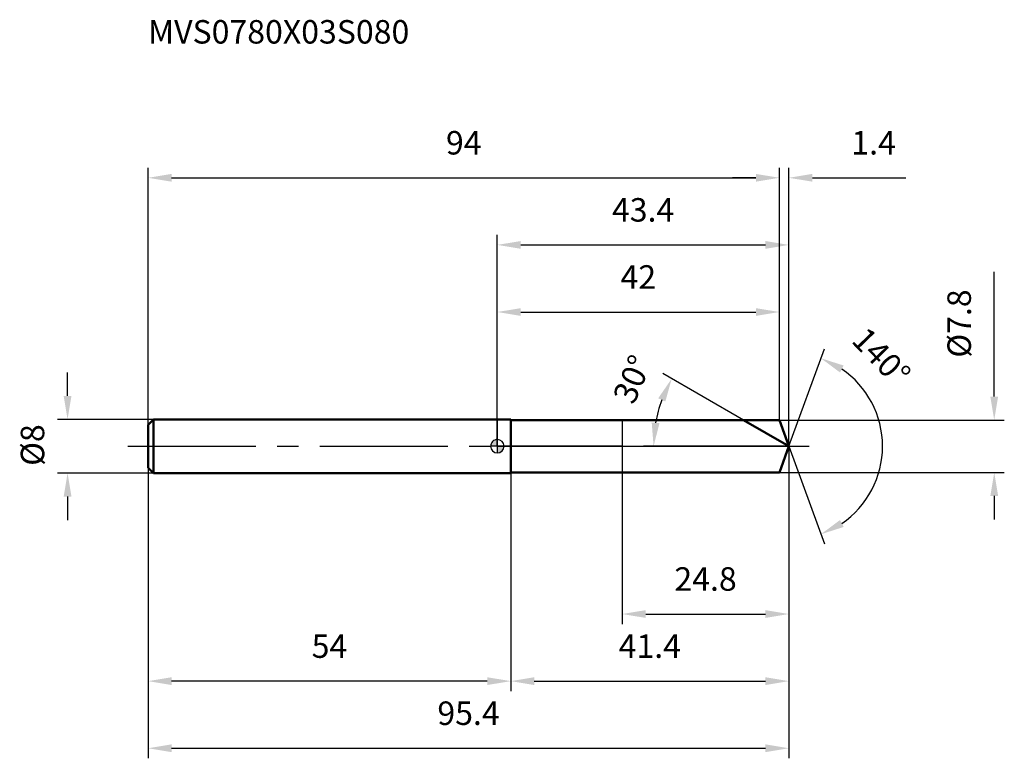
# Model space of a CAD drawing. Units: millimetres. Extents: x -71 to 76, y -46 to 64.
import ezdxf

# ---------------------------------------------------------------- set-up
doc = ezdxf.new("R2010")
doc.units = ezdxf.units.MM
doc.linetypes.add('CENTER2', pattern=[28.575, 19.05, -3.175, 3.175, -3.175])
for name, color, linetype, lineweight in [('1', 4, 'Continuous', 50), ('2', 7, 'Continuous', 25), ('4', 2, 'CENTER2', 25), ('cut', 1, 'Continuous', 25), ('nocut', 7, 'Continuous', 25), ('sk1', 4, 'Continuous', 50), ('sk2', 7, 'Continuous', 25), ('sk4', 2, 'CENTER2', 25), ('sk6', 5, 'Continuous', 35)]:
    doc.layers.add(name, color=color, linetype=linetype, lineweight=lineweight)
doc.layers.add('7', color=5, linetype='Continuous')
doc.styles.add('simplex', font='txt.shx', dxfattribs={"height": 3.5})
doc.styles.get("Standard").update_dxf_attribs({"font": 'txt.shx', "bigfont": '@extfont2.shx'})
doc.dimstyles.new('コピー - ISO-25', dxfattribs={"dimscale": 0, "dimtxt": 3.5, "dimasz": 3.5, "dimexe": 1.5, "dimexo": 0, "dimgap": 2.3, "dimtad": 1, "dimdsep": 46, "dimtxsty": 'simplex', "dimcen": 0.09, "dimclrd": 256, "dimclre": 256, "dimclrt": 256, "dimadec": 0, "dimazin": 0, "dimtfac": 1, "dimtofl": 0, "dimtmove": 0, "dimatfit": 3, "dimfxl": 1, "dimtolj": 1, "dimlwd": -1, "dimlwe": -1, "dimarcsym": 0})

# ---------------------------------------------------------------- blocks, each defined once
blk = doc.blocks.new('zero block')
h = blk.add_hatch(color=7)
h.paths.add_polyline_path([(0, 1, 0.414214), (-1, 0), (0, 0)])
h.paths.add_polyline_path([(1, 0), (0, 0), (0, -1, 0.414214)])
at = {"color": 7, "ltscale": 0.2}
for p, q in [((-1, 0), (1, 0)), ((0, -1), (0, 1))]:
    blk.add_line(p, q, dxfattribs=at)
for start, end in [(90, 180), (180, 270), (0, 90), (270, 0)]:
    blk.add_arc((0, 0), 1, start, end, dxfattribs=at)
blk = doc.blocks.new('*D211')
at = {"layer": '2'}
for p, q in [((0, 0), (0, 31.5)), ((43.42, 0), (43.42, 31.5)), ((3.5, 30), (39.92, 30))]:
    blk.add_line(p, q, dxfattribs=at)
for points in [[(3.5, 30.58), (3.5, 29.42), (0, 30)], [(39.92, 29.42), (39.92, 30.58), (43.42, 30)]]:
    blk.add_solid(points, dxfattribs=at)
at = {"layer": 'Defpoints', "color": 0}
for p in [(43.42, 30), (0, 0), (43.42, 0)]:
    blk.add_point(p, dxfattribs=at)
at = {"layer": '2', "insert": (21.71, 36.97), "char_height": 3.5, "attachment_point": 2, "line_spacing_factor": 0.9, "style": 'simplex'}
blk.add_mtext('\\A1;43.4', dxfattribs=at)
blk = doc.blocks.new('*D212')
at = {"layer": '2'}
for p, q in [((42, 3.9), (42, 41.5)), ((43.42, 0), (43.42, 41.5)), ((38.5, 40), (35, 40)), ((46.92, 40), (60.85, 40))]:
    blk.add_line(p, q, dxfattribs=at)
for points in [[(38.5, 39.42), (38.5, 40.58), (42, 40)], [(46.92, 40.58), (46.92, 39.42), (43.42, 40)]]:
    blk.add_solid(points, dxfattribs=at)
at = {"layer": 'Defpoints', "color": 0}
for p in [(42, 40), (42, 3.9), (43.42, 0)]:
    blk.add_point(p, dxfattribs=at)
at = {"layer": '2', "insert": (52.72, 46.97), "char_height": 3.5, "attachment_point": 1, "line_spacing_factor": 0.9, "style": 'simplex'}
blk.add_mtext('\\A1;1.4', dxfattribs=at)
blk = doc.blocks.new('*D213')
at = {"layer": 'Defpoints', "color": 0}
for p in [(-52, 0), (43.42, 0), (43.42, -45)]:
    blk.add_point(p, dxfattribs=at)
at = {"layer": 'sk2'}
for p, q in [((-52, 0), (-52, -46.5)), ((43.42, 0), (43.42, -46.5)), ((-48.5, -45), (39.92, -45))]:
    blk.add_line(p, q, dxfattribs=at)
for points in [[(-48.5, -44.42), (-48.5, -45.58), (-52, -45)], [(39.92, -45.58), (39.92, -44.42), (43.42, -45)]]:
    blk.add_solid(points, dxfattribs=at)
at = {"layer": 'sk2', "insert": (-4.29, -38.03), "char_height": 3.5, "attachment_point": 2, "line_spacing_factor": 0.9, "style": 'simplex'}
blk.add_mtext('\\A1;95.4', dxfattribs=at)
blk = doc.blocks.new('*D214')
at = {"layer": '2'}
for p, q in [((74, 7.4), (74, 26)), ((42, 3.9), (75.5, 3.9)), ((42, -3.9), (75.5, -3.9)), ((74, -7.4), (74, -10.9))]:
    blk.add_line(p, q, dxfattribs=at)
for points in [[(73.42, 7.4), (74.58, 7.4), (74, 3.9)], [(74.58, -7.4), (73.42, -7.4), (74, -3.9)]]:
    blk.add_solid(points, dxfattribs=at)
at = {"layer": 'Defpoints', "color": 0}
for p in [(42, 3.9), (42, -3.9), (74, -3.9)]:
    blk.add_point(p, dxfattribs=at)
at = {"layer": '2', "insert": (67.03, 13.2), "char_height": 3.5, "attachment_point": 1, "rotation": 90, "line_spacing_factor": 0.9, "style": 'simplex'}
blk.add_mtext('\\A1;%%c7.8', dxfattribs=at)
blk = doc.blocks.new('*D215')
at = {"layer": '2'}
for p, q in [((36.66, 3.9), (24.67, 10.82)), ((43.42, 0), (21.77, 0))]:
    blk.add_line(p, q, dxfattribs=at)
blk.add_arc((43.42, 0), 20.15, 159.9648, 170.0352, dxfattribs=at)
for points in [[(25.02, 6.66), (23.96, 7.15), (25.97, 10.07)], [(22.99, 3.54), (24.15, 3.44), (23.27, 0)]]:
    blk.add_solid(points, dxfattribs=at)
at = {"layer": 'Defpoints', "color": 0}
for p in [(23.58, 3.5), (36.66, 3.9), (36.83, 3.81), (43.42, 0), (43.61, 0)]:
    blk.add_point(p, dxfattribs=at)
at = {"layer": '2', "insert": (18.5, 10.68), "char_height": 3.5, "attachment_point": 2, "rotation": 66.7963, "line_spacing_factor": 0.9, "style": 'simplex'}
blk.add_mtext('\\A1;30%%d', dxfattribs=at)
blk = doc.blocks.new('*D216')
at = {"layer": '2'}
for p, q in [((43.42, 0), (43.42, -36.5)), ((2, -3.9), (2, -36.5)), ((5.5, -35), (39.92, -35))]:
    blk.add_line(p, q, dxfattribs=at)
for points in [[(5.5, -34.42), (5.5, -35.58), (2, -35)], [(39.92, -35.58), (39.92, -34.42), (43.42, -35)]]:
    blk.add_solid(points, dxfattribs=at)
at = {"layer": 'Defpoints', "color": 0}
for p in [(43.42, 0), (2, -3.9), (43.42, -35)]:
    blk.add_point(p, dxfattribs=at)
at = {"layer": '2', "insert": (22.71, -28.03), "char_height": 3.5, "attachment_point": 2, "line_spacing_factor": 0.9, "style": 'simplex'}
blk.add_mtext('\\A1;41.4', dxfattribs=at)
blk = doc.blocks.new('*D217')
at = {"layer": '2'}
for p, q in [((18.6, 0), (18.6, -26.5)), ((43.42, 0), (43.42, -26.5)), ((22.1, -25), (39.92, -25))]:
    blk.add_line(p, q, dxfattribs=at)
for points in [[(22.1, -24.42), (22.1, -25.58), (18.6, -25)], [(39.92, -25.58), (39.92, -24.42), (43.42, -25)]]:
    blk.add_solid(points, dxfattribs=at)
at = {"layer": 'Defpoints', "color": 0}
for p in [(18.6, 0), (43.42, 0), (43.42, -25)]:
    blk.add_point(p, dxfattribs=at)
at = {"layer": '2', "insert": (31.01, -18.03), "char_height": 3.5, "attachment_point": 2, "line_spacing_factor": 0.9, "style": 'simplex'}
blk.add_mtext('\\A1;24.8', dxfattribs=at)
blk = doc.blocks.new('*D218')
at = {"layer": 'Defpoints', "color": 0}
for p in [(-64, 4), (-51.2, 4), (-51.2, -4)]:
    blk.add_point(p, dxfattribs=at)
at = {"layer": 'sk2'}
for p, q in [((-64, 7.5), (-64, 11)), ((-51.2, 4), (-65.5, 4)), ((-51.2, -4), (-65.5, -4)), ((-64, -7.5), (-64, -11))]:
    blk.add_line(p, q, dxfattribs=at)
for points in [[(-64.58, 7.5), (-63.42, 7.5), (-64, 4)], [(-63.42, -7.5), (-64.58, -7.5), (-64, -4)]]:
    blk.add_solid(points, dxfattribs=at)
at = {"layer": 'sk2', "insert": (-70.97, -2.92), "char_height": 3.5, "attachment_point": 1, "rotation": 90, "line_spacing_factor": 0.9, "style": 'simplex'}
blk.add_mtext('\\A1;%%c8', dxfattribs=at)
blk = doc.blocks.new('*D219')
at = {"layer": 'Defpoints', "color": 0}
for p in [(-52, -3.2), (2, -4), (-52, -35)]:
    blk.add_point(p, dxfattribs=at)
at = {"layer": 'sk2'}
for p, q in [((-52, -3.2), (-52, -36.5)), ((2, -4), (2, -36.5)), ((-1.5, -35), (-48.5, -35))]:
    blk.add_line(p, q, dxfattribs=at)
for points in [[(-48.5, -34.42), (-48.5, -35.58), (-52, -35)], [(-1.5, -35.58), (-1.5, -34.42), (2, -35)]]:
    blk.add_solid(points, dxfattribs=at)
at = {"layer": 'sk2', "insert": (-25, -28.03), "char_height": 3.5, "attachment_point": 2, "line_spacing_factor": 0.9, "style": 'simplex'}
blk.add_mtext('\\A1;54', dxfattribs=at)
blk = doc.blocks.new('*D220')
at = {"layer": '2'}
for p, q in [((0, 0), (0, 21.5)), ((42, 3.9), (42, 21.5)), ((3.5, 20), (38.5, 20))]:
    blk.add_line(p, q, dxfattribs=at)
for points in [[(3.5, 20.58), (3.5, 19.42), (0, 20)], [(38.5, 19.42), (38.5, 20.58), (42, 20)]]:
    blk.add_solid(points, dxfattribs=at)
at = {"layer": 'Defpoints', "color": 0}
for p in [(42, 20), (42, 3.9), (0, 0)]:
    blk.add_point(p, dxfattribs=at)
at = {"layer": '2', "insert": (21, 26.97), "char_height": 3.5, "attachment_point": 2, "line_spacing_factor": 0.9, "style": 'simplex'}
blk.add_mtext('\\A1;42', dxfattribs=at)
blk = doc.blocks.new('*D221')
at = {"layer": 'Defpoints', "color": 0}
for p in [(42, 40), (-52, 3.2), (42, 3.9)]:
    blk.add_point(p, dxfattribs=at)
at = {"layer": 'sk2'}
for p, q in [((-52, 3.2), (-52, 41.5)), ((42, 3.9), (42, 41.5)), ((-48.5, 40), (38.5, 40))]:
    blk.add_line(p, q, dxfattribs=at)
for points in [[(-48.5, 40.58), (-48.5, 39.42), (-52, 40)], [(38.5, 39.42), (38.5, 40.58), (42, 40)]]:
    blk.add_solid(points, dxfattribs=at)
at = {"layer": 'sk2', "insert": (-5, 46.97), "char_height": 3.5, "attachment_point": 2, "line_spacing_factor": 0.9, "style": 'simplex'}
blk.add_mtext('\\A1;94', dxfattribs=at)
blk = doc.blocks.new('*D222')
at = {"layer": '2'}
for q in [(48.71, 14.52), (48.71, -14.52)]:
    blk.add_line((43.42, 0), q, dxfattribs=at)
blk.add_arc((43.42, 0), 13.95, 304.4089, 55.5911, dxfattribs=at)
for points in [[(51.57, 12.03), (51.04, 10.99), (48.19, 13.11)], [(51.04, -10.99), (51.57, -12.03), (48.19, -13.11)]]:
    blk.add_solid(points, dxfattribs=at)
at = {"layer": 'Defpoints', "color": 0}
for p in [(43.39, 0.07), (43.42, 0), (43.42, 0), (43.39, -0.07), (56.23, -5.53)]:
    blk.add_point(p, dxfattribs=at)
at = {"layer": '2', "insert": (58.45, 14.56), "char_height": 3.5, "attachment_point": 2, "rotation": 314.0916, "line_spacing_factor": 0.9, "style": 'simplex'}
blk.add_mtext('\\A1;140%%d', dxfattribs=at)

msp = doc.modelspace()

# ---------------------------------------------------------------- linework, layer by layer
at = {"layer": '1'}
for p, q in [((2, 4), (0, 4)), ((2, 4), (2, -4)), ((2, 3.9), (42, 3.9)), ((43.42, 0), (36.66, 3.9)), ((42, 3.9), (43.42, 0)), ((43.42, 0), (42, -3.9)), ((0, -4), (2, -4)), ((42, -3.9), (2, -3.9))]:
    msp.add_line(p, q, dxfattribs=at)
at = {"layer": '4'}
msp.add_line((0, 0), (46.42, 0), dxfattribs=at)
at = {"layer": '7'}
for p, q in [((2, 3.9), (2, -3.9)), ((2, 3.9), (42, 3.9)), ((42, 3.9), (43.42, 0)), ((43.42, 0), (42, -3.9)), ((42, -3.9), (2, -3.9))]:
    msp.add_line(p, q, dxfattribs=at)
at = {"layer": 'cut'}
for p, q in [((42, 3.9), (18.6, 3.9)), ((18.6, 3.9), (18.6, 0)), ((42, 3.9), (43.42, 0)), ((18.6, 0), (43.42, 0))]:
    msp.add_line(p, q, dxfattribs=at)
at = {"layer": 'nocut'}
for p, q in [((0, 4), (0, 0)), ((2, 4), (0, 4)), ((2, 3.9), (2, 4)), ((2, 3.9), (18.6, 3.9)), ((18.6, 3.9), (18.6, 0)), ((18.6, 0), (0, 0))]:
    msp.add_line(p, q, dxfattribs=at)
at = {"layer": 'sk1'}
for p, q in [((-52, 3.2), (-51.2, 4)), ((-52, 3.2), (-52, -3.2)), ((-51.2, 4), (-51.2, -4)), ((0, 4), (-51.2, 4)), ((-52, -3.2), (-51.2, -4)), ((-51.2, -4), (0, -4))]:
    msp.add_line(p, q, dxfattribs=at)
at = {"layer": 'sk4'}
msp.add_line((-55, 0), (0, 0), dxfattribs=at)

# ---------------------------------------------------------------- block references
at = {"rotation": 180}
msp.add_blockref('zero block', (0, 0), dxfattribs=at)

# ---------------------------------------------------------------- texts
at = {"layer": 'sk6', "insert": (-52.01, 63.5), "char_height": 3.5, "width": 41.65, "attachment_point": 1, "line_spacing_factor": 0.9}
msp.add_mtext('MVS0780X03S080', dxfattribs=at)

# ---------------------------------------------------------------- dimensions: what is measured, and where the dimension line sits
at = {"layer": '2'}
dim = msp.add_linear_dim(base=(42, 40), p1=(43.42, 0), p2=(42, 3.9), angle=180, dimstyle='コピー - ISO-25', override={"dimscale": 1, "dimdec": 1}, dxfattribs=at)
dim.commit()
dim.dimension.update_dxf_attribs({"geometry": '*D212', "text_midpoint": (55.64, 40), "dimtype": 160})
for base, p1, p2, picture, middle in [((43.42, 30), (0, 0), (43.42, 0), '*D211', (21.71, 30)), ((42, 20), (0, 0), (42, 3.9), '*D220', (21, 20)), ((43.42, -35), (2, -3.9), (43.42, 0), '*D216', (22.71, -35)), ((43.42, -25), (18.6, 0), (43.42, 0), '*D217', (31.01, -25))]:
    dim = msp.add_linear_dim(base=base, p1=p1, p2=p2, dimstyle='コピー - ISO-25', override={"dimscale": 1, "dimdec": 1}, dxfattribs=at)
    dim.commit()
    dim.dimension.update_dxf_attribs({"geometry": picture, "text_midpoint": middle, "dimtype": 160})
dim = msp.add_linear_dim(base=(74, -3.9), p1=(42, 3.9), p2=(42, -3.9), angle=270, text='%%c<>', dimstyle='コピー - ISO-25', override={"dimscale": 1, "dimdec": 1}, dxfattribs=at)
dim.commit()
dim.dimension.update_dxf_attribs({"geometry": '*D214', "text_midpoint": (74, 18.45), "dimtype": 160})
for base, line1, line2, picture, middle in [((56.2325, -5.527), ((43.3949, 0.0674), (43.4195, 0)), ((43.3949, -0.0674), (43.4195, 0)), '*D222', (53.4418, 9.7094)), ((23.5759, 3.499), ((36.8256, 3.807), (36.6645, 3.9)), ((43.6055, 0), (43.4195, 0)), '*D215', (24.8997, 7.939))]:
    dim = msp.add_angular_dim_2l(base=base, line1=line1, line2=line2, dimstyle='コピー - ISO-25', override={"dimscale": 1, "dimdec": 1}, dxfattribs=at)
    dim.commit()
    dim.dimension.update_dxf_attribs({"geometry": picture, "text_midpoint": middle, "dimtype": 162})
at = {"layer": 'sk2'}
for base, p1, p2, picture, middle in [((42, 40), (-52, 3.2), (42, 3.9), '*D221', (-5, 40)), ((43.42, -45), (-52, 0), (43.42, 0), '*D213', (-4.29, -45))]:
    dim = msp.add_linear_dim(base=base, p1=p1, p2=p2, dimstyle='コピー - ISO-25', override={"dimscale": 1, "dimdec": 1}, dxfattribs=at)
    dim.commit()
    dim.dimension.update_dxf_attribs({"geometry": picture, "text_midpoint": middle, "dimtype": 160})
dim = msp.add_linear_dim(base=(-64, 4), p1=(-51.2, -4), p2=(-51.2, 4), angle=90, text='%%c<>', dimstyle='コピー - ISO-25', override={"dimscale": 1, "dimdec": 1}, dxfattribs=at)
dim.commit()
dim.dimension.update_dxf_attribs({"geometry": '*D218', "text_midpoint": (-64, 0), "dimtype": 160})
dim = msp.add_linear_dim(base=(-52, -35), p1=(2, -4), p2=(-52, -3.2), angle=180, dimstyle='コピー - ISO-25', override={"dimscale": 1, "dimdec": 1}, dxfattribs=at)
dim.commit()
dim.dimension.update_dxf_attribs({"geometry": '*D219', "text_midpoint": (-25, -35), "dimtype": 160})

doc.saveas('drawing.dxf')
